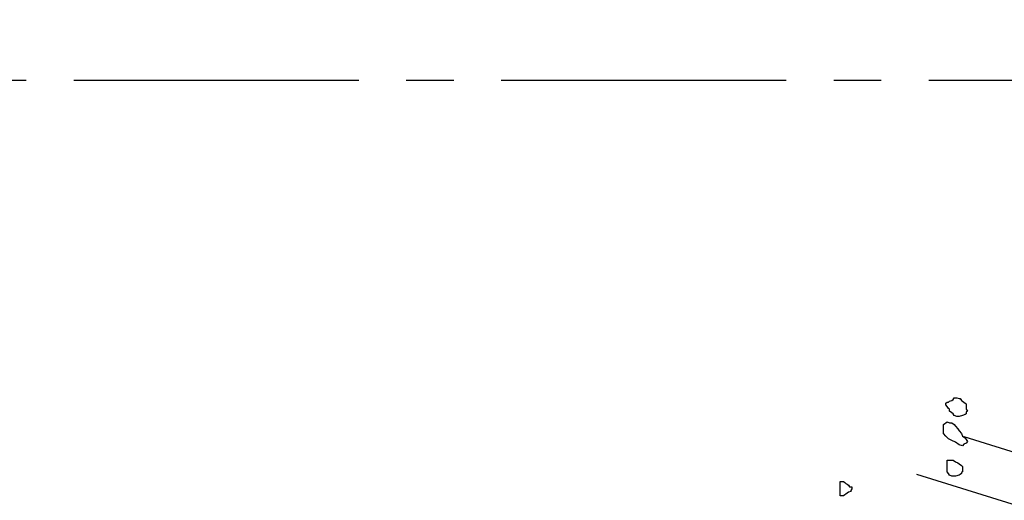
# Model space of a CAD drawing. Units: metres. Extents: x 684269 to 684814, y 476339 to 476495.
# Drawn here: x 684469 to 684474, y 476382 to 476385 of the extents above; entities that cross this region are included whole.
import ezdxf

# ---------------------------------------------------------------- set-up
doc = ezdxf.new("R2010")
doc.units = ezdxf.units.M
doc.header["$LTSCALE"] = 2.5
doc.header["$MEASUREMENT"] = 0
doc.linetypes.add('CENTER2', pattern=[1.125, 0.75, -0.125, 0.125, -0.125])
for name, color, linetype in [('a-anno-note-96', 9, 'Continuous'), ('tree lines', 251, 'Continuous'), ('Z_hatch lndscp 4', 59, 'Continuous')]:
    doc.layers.add(name, color=color, linetype=linetype)

# ---------------------------------------------------------------- blocks, each defined once
blk = doc.blocks.new('shade tree')
at = {"layer": 'tree lines', "linetype": 'Continuous'}
for p, q in [((-1.3235, 5.4391, -964.3548), (-1.3206, 5.4413, -964.3548)), ((-1.3206, 5.4413, -964.3548), (-1.3147, 5.4435, -964.3548)), ((-1.3147, 5.4435, -964.3548), (-1.3118, 5.4457, -964.3548)), ((-1.3118, 5.4457, -964.3548), (-1.3089, 5.4501, -964.3548)), ((-1.3089, 5.4501, -964.3548), (-1.303, 5.4501, -964.3548)), ((-1.303, 5.4501, -964.3548), (-1.2971, 5.4479, -964.3548)), ((-1.2971, 5.4479, -964.3548), (-1.2942, 5.4479, -964.3548)), ((-1.2942, 5.4479, -964.3548), (-1.2912, 5.4435, -964.3548)), ((-1.2912, 5.4435, -964.3548), (-1.2883, 5.4413, -964.3548)), ((-1.2883, 5.4413, -964.3548), (-1.2854, 5.4391, -964.3548)), ((-1.3294, 5.4369, -964.3548), (-1.3265, 5.4391, -964.3548)), ((-1.3294, 5.4325, -964.3548), (-1.3294, 5.4369, -964.3548)), ((-1.3265, 5.4281, -964.3548), (-1.3294, 5.4325, -964.3548)), ((-1.3265, 5.4391, -964.3548), (-1.3235, 5.4391, -964.3548)), ((-1.3235, 5.4237, -964.3548), (-1.3265, 5.4281, -964.3548)), ((-1.3206, 5.4215, -964.3548), (-1.3235, 5.4237, -964.3548)), ((-1.3206, 5.4171, -964.3548), (-1.3206, 5.4215, -964.3548)), ((-1.3147, 5.4127, -964.3548), (-1.3206, 5.4171, -964.3548)), ((-1.2854, 5.4391, -964.3548), (-1.2824, 5.4369, -964.3548)), ((-1.2824, 5.4369, -964.3548), (-1.2795, 5.4347, -964.3548)), ((-1.2795, 5.4347, -964.3548), (-1.2795, 5.4303, -964.3548)), ((-1.2795, 5.4303, -964.3548), (-1.2795, 5.4259, -964.3548)), ((-1.2795, 5.4259, -964.3548), (-1.2795, 5.4215, -964.3548)), ((-1.2795, 5.4215, -964.3548), (-1.2766, 5.4171, -964.3548)), ((-1.2766, 5.4171, -964.3548), (-1.2795, 5.4149, -964.3548)), ((-1.3118, 5.4105, -964.3548), (-1.3147, 5.4127, -964.3548)), ((-1.3089, 5.406, -964.3548), (-1.3118, 5.4105, -964.3548)), ((-1.303, 5.4038, -964.3548), (-1.3089, 5.406, -964.3548)), ((-1.2971, 5.4038, -964.3548), (-1.303, 5.4038, -964.3548)), ((-1.2883, 5.406, -964.3548), (-1.2971, 5.4038, -964.3548)), ((-1.2824, 5.4083, -964.3548), (-1.2883, 5.406, -964.3548)), ((-1.2795, 5.4105, -964.3548), (-1.2824, 5.4083, -964.3548)), ((-1.2795, 5.4149, -964.3548), (-1.2795, 5.4105, -964.3548)), ((-1.3353, 5.384, -964.3548), (-1.3265, 5.3906, -964.3548)), ((-1.3353, 5.3774, -964.3548), (-1.3353, 5.384, -964.3548)), ((-1.3353, 5.3686, -964.3548), (-1.3353, 5.3774, -964.3548)), ((-1.3353, 5.362, -964.3548), (-1.3353, 5.3686, -964.3548)), ((-1.3265, 5.3906, -964.3548), (-1.3206, 5.3884, -964.3548)), ((-1.3206, 5.3884, -964.3548), (-1.3147, 5.3884, -964.3548)), ((-1.3147, 5.3884, -964.3548), (-1.3089, 5.384, -964.3548)), ((-1.3089, 5.384, -964.3548), (-1.3059, 5.3796, -964.3548)), ((-1.3059, 5.3796, -964.3548), (-1.3001, 5.373, -964.3548)), ((-1.3001, 5.373, -964.3548), (-1.2971, 5.3686, -964.3548)), ((-1.2971, 5.3686, -964.3548), (-1.2912, 5.362, -964.3548)), ((-1.3294, 5.3554, -964.3548), (-1.3353, 5.362, -964.3548)), ((-1.3235, 5.3488, -964.3548), (-1.3294, 5.3554, -964.3548)), ((-1.3147, 5.3444, -964.3548), (-1.3235, 5.3488, -964.3548)), ((-1.3059, 5.34, -964.3548), (-1.3147, 5.3444, -964.3548)), ((-1.2912, 5.362, -964.3548), (-1.2883, 5.3554, -964.3548)), ((-1.2883, 5.3554, -964.3548), (-1.2824, 5.351, -964.3548)), ((-1.2824, 5.351, -964.3548), (-1.2795, 5.3466, -964.3548)), ((-1.2795, 5.3466, -964.3548), (-1.2766, 5.3422, -964.3548)), ((-1.2971, 5.3334, -964.3548), (-1.3059, 5.34, -964.3548)), ((-1.2883, 5.3312, -964.3548), (-1.2971, 5.3334, -964.3548)), ((-1.2854, 5.3356, -964.3548), (-1.2883, 5.3312, -964.3548)), ((-1.2795, 5.3378, -964.3548), (-1.2854, 5.3356, -964.3548)), ((-1.2766, 5.3422, -964.3548), (-1.2795, 5.3378, -964.3548)), ((-1.3265, 5.2959, -964.3548), (-1.3206, 5.2959, -964.3548)), ((-1.3265, 5.2893, -964.3548), (-1.3265, 5.2959, -964.3548)), ((-1.3206, 5.2959, -964.3548), (-1.3147, 5.2959, -964.3548)), ((-1.3147, 5.2959, -964.3548), (-1.3118, 5.2959, -964.3548)), ((-1.3118, 5.2959, -964.3548), (-1.3059, 5.2915, -964.3548)), ((-1.3265, 5.2849, -964.3548), (-1.3265, 5.2893, -964.3548)), ((-1.3265, 5.2783, -964.3548), (-1.3265, 5.2849, -964.3548)), ((-1.3265, 5.2739, -964.3548), (-1.3265, 5.2783, -964.3548)), ((-1.3265, 5.2673, -964.3548), (-1.3265, 5.2739, -964.3548)), ((-1.3059, 5.2915, -964.3548), (-1.3001, 5.2893, -964.3548)), ((-1.3001, 5.2893, -964.3548), (-1.2971, 5.2871, -964.3548)), ((-1.2971, 5.2871, -964.3548), (-1.2912, 5.2827, -964.3548)), ((-1.2912, 5.2827, -964.3548), (-1.2883, 5.2805, -964.3548)), ((-1.2883, 5.2805, -964.3548), (-1.2883, 5.2739, -964.3548)), ((-1.2883, 5.2739, -964.3548), (-1.2883, 5.2673, -964.3548)), ((-1.3235, 5.2629, -964.3548), (-1.3265, 5.2673, -964.3548)), ((-1.3206, 5.2585, -964.3548), (-1.3235, 5.2629, -964.3548)), ((-1.3147, 5.2563, -964.3548), (-1.3206, 5.2585, -964.3548)), ((-1.3059, 5.2563, -964.3548), (-1.3147, 5.2563, -964.3548)), ((-1.2971, 5.2585, -964.3548), (-1.3059, 5.2563, -964.3548)), ((-1.2942, 5.2607, -964.3548), (-1.2971, 5.2585, -964.3548)), ((-1.2912, 5.2629, -964.3548), (-1.2942, 5.2607, -964.3548)), ((-1.2883, 5.2673, -964.3548), (-1.2912, 5.2651, -964.3548)), ((-1.2912, 5.2651, -964.3548), (-1.2912, 5.2629, -964.3548)), ((-1.5908, 5.243, -964.3548), (-1.5879, 5.243, -964.3548)), ((-1.5908, 5.2078, -964.3548), (-1.5908, 5.243, -964.3548)), ((-1.5879, 5.243, -964.3548), (-1.582, 5.243, -964.3548)), ((-1.582, 5.243, -964.3548), (-1.5791, 5.2408, -964.3548)), ((-1.5791, 5.2408, -964.3548), (-1.5761, 5.2386, -964.3548)), ((-1.5761, 5.2386, -964.3548), (-1.5732, 5.2364, -964.3548)), ((-1.5732, 5.2364, -964.3548), (-1.5703, 5.2342, -964.3548)), ((-1.5703, 5.2342, -964.3548), (-1.5673, 5.2298, -964.3548)), ((-1.5673, 5.2298, -964.3548), (-1.5615, 5.2298, -964.3548)), ((-1.5615, 5.2254, -964.3548), (-1.5644, 5.221, -964.3548)), ((-1.5615, 5.2298, -964.3548), (-1.5615, 5.2254, -964.3548)), ((-1.582, 5.2078, -964.3548), (-1.5908, 5.2078, -964.3548)), ((-1.5791, 5.21, -964.3548), (-1.582, 5.2078, -964.3548)), ((-1.5761, 5.2122, -964.3548), (-1.5791, 5.21, -964.3548)), ((-1.5732, 5.2144, -964.3548), (-1.5761, 5.2122, -964.3548)), ((-1.5703, 5.2166, -964.3548), (-1.5732, 5.2144, -964.3548)), ((-1.5644, 5.2188, -964.3548), (-1.5703, 5.2166, -964.3548)), ((-1.5644, 5.221, -964.3548), (-1.5644, 5.2188, -964.3548))]:
    blk.add_line(p, q, dxfattribs=at)

msp = doc.modelspace()

# ---------------------------------------------------------------- hatches: boundary and pattern name
at = {"layer": 'Z_hatch lndscp 4'}
h = msp.add_hatch(dxfattribs=at)
h.set_pattern_fill('ANSI31', color=256, scale=1.9688, angle=360, style=0)
h.set_pattern_definition([(342.74922, (684194.44072, 476550.5772), (0.07298208, 0.23502942), [])])
edge = h.paths.add_edge_path()
edge.add_line((684472.6389, 476375.108), (684471.7528, 476374.9887))
edge.add_arc((684471.659, 476375.6859), 0.7034, 201.1802, 277.6661, ccw=False)
edge.add_arc((684471.4526, 476376.6911), 1.3371, 191.2481, 250.3577, ccw=False)
edge.add_arc((684471.625, 476376.9641), 1.577, 145.4001, 199.7883, ccw=False)
edge.add_arc((684468.7137, 476379.4107), 2.2379, 316.1257, 362.5619)
edge.add_arc((684473.0757, 476379.375), 2.1306, 117.6197, 176.3481, ccw=False)
edge.add_arc((684471.3365, 476382.3273), 1.303, 305.2159, 341.2846)
edge.add_arc((684477.2266, 476377.816), 6.1994, 125.49429, 138.67996, ccw=False)
edge.add_arc((684484.3588, 476367.8149), 18.4832, 119.6014, 125.49429, ccw=False)
edge.add_arc((684475.1184, 476384.6867), 0.8086, 277.8462, 336.3838)
edge.add_arc((684476.8551, 476383.4886), 1.3251, 53.3398, 138.7237, ccw=False)
edge.add_arc((684478.199, 476386.3887), 1.9185, 253.2561, 282.0121)
edge.add_arc((684478.7737, 476383.8566), 0.6787, -12.0138, 104.9787, ccw=False)
edge.add_arc((684480.4718, 476383.5324), 1.0502, 169.9714, 209.4083)
edge.add_arc((684477.7637, 476382.006), 2.0584, -5.5472, 29.4083, ccw=False)
edge.add_arc((684481.471, 476381.6459), 1.6663, 174.4528, 220.5251)
edge.add_arc((684478.0641, 476378.7336), 2.8157, -19.6665, 40.5251, ccw=False)
edge.add_arc((684481.3514, 476377.5587), 0.6752, 160.3335, 222.288)
edge.add_arc((684479.9346, 476376.2701), 1.24, -46.7795, 42.288, ccw=False)
edge.add_arc((684480.2384, 476375.9468), 0.7962, 226.7795, 313.2205, ccw=False)
edge.add_arc((684479.3917, 476375.0457), 0.4402, 46.7795, 88.4638)
edge.add_arc((684479.2878, 476371.1715), 4.3159, 88.4638, 102.5902)
edge.add_arc((684477.8273, 476377.7105), 2.3843, 257.4098, 282.5902, ccw=False)
edge.add_arc((684476.6099, 476372.2595), 3.201, 77.4098, 105.136)
edge.add_arc((684473.5694, 476383.4999), 8.4433, 263.6727, 285.13602, ccw=False)

# ---------------------------------------------------------------- linework, layer by layer
at = {"layer": 'a-anno-note-96', "linetype": 'CENTER2', "ltscale": 0.75}
msp.add_line((684810.1056, 476384.5139), (684273.509, 476384.5139), dxfattribs=at)

# ---------------------------------------------------------------- block references
at = {"layer": 'Z_hatch lndscp 4', "xscale": 2, "yscale": 2.000000000058311, "zscale": 2, "rotation": 359.9999999983325}
msp.add_blockref('shade tree', (684476.0524, 476372.048), dxfattribs=at)

doc.saveas('drawing.dxf')
